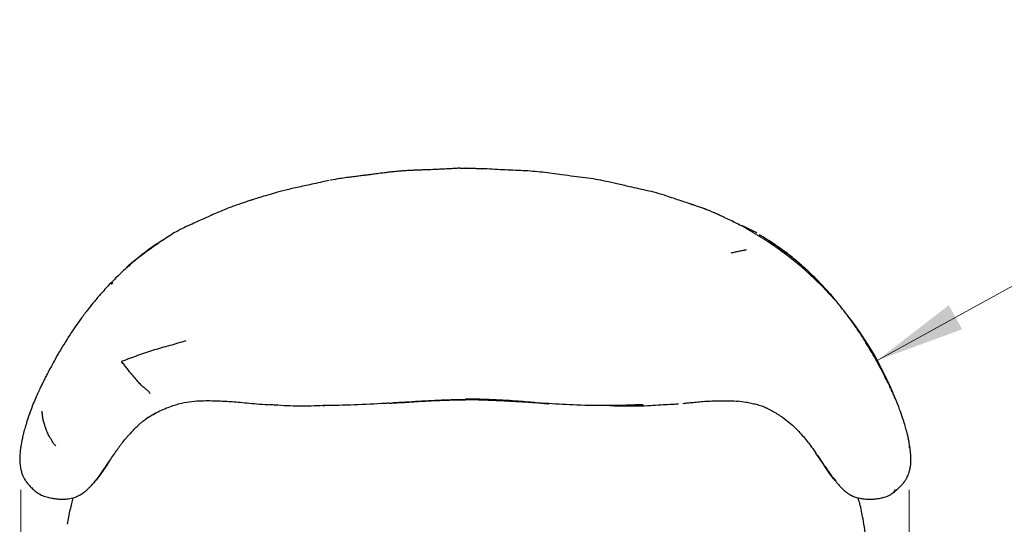
# Model space of a CAD drawing. Units: millimetres. Extents: x 2 to 294, y 2 to 208.
# Drawn here: x 104 to 133, y 59 to 74 of the extents above; entities that cross this region are included whole.
import ezdxf

# ---------------------------------------------------------------- set-up
doc = ezdxf.new("R2010")
doc.units = ezdxf.units.MM
doc.header["$PDSIZE"] = -1
doc.styles.add('SLDTEXTSTYLE0', font='TXT', dxfattribs={"width": 0.75})
doc.dimstyles.new('SLDDIMSTYLE0', dxfattribs={"dimtxt": 2.645833, "dimasz": 2.645833, "dimexe": 0, "dimexo": 0.0625, "dimgap": 0.661458, "dimtad": 0, "dimtih": 1, "dimtoh": 1, "dimdec": 0, "dimlfac": 20, "dimrnd": 1e-09, "dimzin": 12, "dimdsep": 46, "dimtxsty": 'SLDTEXTSTYLE0', "dimsah": 1, "dimcen": 0.09, "dimadec": 0, "dimazin": 3, "dimtfac": 1, "dimtdec": 0, "dimtofl": 0, "dimtmove": 0, "dimatfit": 3, "dimfxl": 0, "dimfrac": 2, "dimtolj": 1, "dimtzin": 12, "dimarcsym": 0})
doc.dimstyles.new('SLDDIMSTYLE3', dxfattribs={"dimtxt": 2.645833, "dimasz": 2.645833, "dimexe": 0, "dimexo": 0.0625, "dimgap": 0.661458, "dimtad": 0, "dimtih": 1, "dimtoh": 1, "dimdec": 0, "dimlfac": 20, "dimrnd": 1e-09, "dimzin": 12, "dimdsep": 46, "dimtxsty": 'SLDTEXTSTYLE0', "dimsah": 1, "dimcen": 0, "dimadec": 0, "dimazin": 3, "dimtfac": 1, "dimtdec": 0, "dimtofl": 0, "dimtmove": 0, "dimatfit": 3, "dimfxl": 0, "dimfrac": 2, "dimtolj": 1, "dimtzin": 12, "dimarcsym": 0})

# ---------------------------------------------------------------- blocks, each defined once
blk = doc.blocks.new('_D_17')
at = {"color": 7, "linetype": 'Continuous', "lineweight": 0}
for p, q in [((103.678, 60.319), (103.678, 23.879)), ((130.015, 60.319), (130.015, 23.879)), ((103.678, 27.054), (115.592, 27.054)), ((130.015, 27.054), (121.457, 27.054))]:
    blk.add_line(p, q, dxfattribs=at)
at = {"color": 7, "linetype": 'Continuous', "lineweight": 18}
for points in [[(103.678, 27.054), (106.324, 26.646), (106.324, 27.461)], [(130.015, 27.054), (127.369, 27.461), (127.369, 26.646)]]:
    blk.add_solid(points, dxfattribs=at)
at = {"color": 7, "linetype": 'Continuous', "lineweight": 18, "insert": (115.592, 28.362), "char_height": 2.6458, "attachment_point": 1, "style": 'SLDTEXTSTYLE0'}
blk.add_mtext('527', dxfattribs=at)
blk = doc.blocks.new('_D_18')
at = {"color": 7, "linetype": 'Continuous', "lineweight": 0}
for p, q in [((129.071, 64.152), (144.93, 72.892)), ((144.93, 72.892), (151.28, 72.892))]:
    blk.add_line(p, q, dxfattribs=at)
at = {"color": 7, "linetype": 'Continuous', "lineweight": 18}
blk.add_solid([(129.071, 64.152), (131.585, 65.073), (131.192, 65.786)], dxfattribs=at)
at = {"color": 7, "linetype": 'Continuous', "lineweight": 18, "insert": (151.28, 74.201), "char_height": 2.6458, "attachment_point": 1, "style": 'SLDTEXTSTYLE0'}
blk.add_mtext('R200', dxfattribs=at)

msp = doc.modelspace()

# ---------------------------------------------------------------- linework, layer by layer
at = {"color": 7, "linetype": 'Continuous', "lineweight": 25}
for p, q in [((116.7051981, 69.8479194), (116.698427, 69.8479095)), ((116.8767702, 69.8520743), (116.8581843, 69.852383)), ((112.8770077, 69.4950861), (112.8560473, 69.4907545)), ((107.9325176, 67.7386288), (107.9068805, 67.7244409)), ((125.8009152, 67.7306451), (125.7358946, 67.7641568)), ((125.7948952, 67.7289383), (125.7747893, 67.7383261)), ((125.8105642, 67.7191452), (125.7884748, 67.7292374)), ((107.8880481, 67.7140187), (107.8356817, 67.6854074)), ((126.0349541, 67.5844318), (125.8803618, 67.6856807)), ((125.8821014, 67.6842369), (125.97274, 67.6257235)), ((107.268534, 67.2751852), (107.2670909, 67.2740412)), ((111.1872244, 62.828217), (111.2017679, 62.8276582)), ((119.3252991, 62.8677612), (119.3315451, 62.8685598)), ((107.6566479, 62.5786851), (107.6346963, 62.5659673)), ((107.4636499, 62.4643138), (107.387857, 62.4131758)), ((106.5073091, 61.4599656), (106.5180412, 61.4747942))]:
    msp.add_line(p, q, dxfattribs=at)
at = {"color": 7, "linetype": 'Continuous', "lineweight": 18}
msp.add_arc((120.3133637, 59.3258172), 10, 21.50431755, 73.90083251, dxfattribs=at)
at = {"color": 7, "linetype": 'Continuous', "lineweight": 25}
for points, knots in [([(116.6991938, 69.847948), (116.6578274, 69.8452091), (116.5822473, 69.8402049), (116.4575179, 69.8320318), (116.3514888, 69.8270757), (116.2616816, 69.8229391), (116.1991941, 69.8200847), (116.1305656, 69.8167395), (116.0562717, 69.8130529), (115.9741971, 69.8090543), (115.8848097, 69.8050257), (115.7776053, 69.8008362), (115.6545267, 69.7966672), (115.5138706, 69.7919694), (115.3741915, 69.7865891), (115.2467936, 69.7804318), (115.1467331, 69.7746487), (115.0447817, 69.7679806), (114.9181654, 69.75849), (114.765242, 69.7449355), (114.6168161, 69.7293372), (114.4774976, 69.7128564), (114.3295853, 69.6938972), (114.1783286, 69.6735768), (114.0376856, 69.6549878), (113.9206606, 69.6399456), (113.7984043, 69.6246248), (113.667361, 69.6084871), (113.5139271, 69.5894573), (113.3354613, 69.5663071), (113.1186221, 69.53636), (112.9622443, 69.5096477), (112.8771411, 69.4951104)], [0, 0, 0, 0, 0.03827683428, 0.06993535043, 0.09678262834, 0.11938792531, 0.13922941562, 0.15763261766, 0.17747856389, 0.19768427426, 0.22032126666, 0.24621966811, 0.28011034504, 0.31470647889, 0.35420702514, 0.38748551001, 0.41263967584, 0.43115307511, 0.46585646147, 0.50999110858, 0.54900614608, 0.58023277872, 0.61772251296, 0.6634987734, 0.6972528, 0.72662654345, 0.75515398311, 0.79142006407, 0.82822507484, 0.87479729199, 0.93186275701, 1, 1, 1, 1]), ([(116.6993239, 69.84761), (116.7131308, 69.8484167), (116.7588818, 69.8510896), (116.8173574, 69.8518133), (116.858186, 69.8523186)], [0, 0, 0, 0, 0.3017853302, 1, 1, 1, 1]), ([(116.858186, 69.8523186), (116.8958058, 69.8520239), (116.9731531, 69.8514181), (117.0932026, 69.8465522), (117.2137466, 69.8404461), (117.3007992, 69.8354957), (117.3474481, 69.832812), (117.3532411, 69.8324787)], [0, 0, 0, 0, 0.221517684, 0.4554464492, 0.7046511038, 0.9633228076, 1, 1, 1, 1]), ([(119.7186402, 69.6511522), (119.6226839, 69.6631277), (119.4324376, 69.6868708), (119.1473122, 69.725891), (118.8593942, 69.7559051), (118.5633273, 69.7737835), (118.2627661, 69.7863411), (117.9601157, 69.7993972), (117.6567851, 69.8145556), (117.454362, 69.8265027), (117.3532521, 69.8324703)], [0, 0, 0, 0, 0.1246542752, 0.247143978, 0.3688606888, 0.4907210262, 0.6151458785, 0.7424680713, 0.8713633173, 1, 1, 1, 1]), ([(112.8220838, 69.4837356), (112.7551261, 69.4702696), (112.5993984, 69.4389507), (112.4481631, 69.4025357), (112.3619539, 69.3817779)], [0, 0, 0, 0, 0.4299660541, 1, 1, 1, 1]), ([(122.602771, 69.0919815), (122.5009071, 69.1188595), (122.3036055, 69.17092), (122.0097081, 69.234927), (121.6938449, 69.3054985), (121.3636815, 69.3806638), (121.0258647, 69.4574468), (120.7194663, 69.5176062), (120.4037399, 69.5616491), (120.0697739, 69.6028674), (119.8372255, 69.6348406), (119.7180896, 69.6512207)], [0, 0, 0, 0, 0.1076110526, 0.2084334073, 0.3026048805, 0.4318366079, 0.5475712228, 0.6533707604, 0.7627561488, 0.8784585092, 1, 1, 1, 1]), ([(112.3619539, 69.3817779), (112.2139753, 69.3499981), (111.9365734, 69.2904234), (111.5492261, 69.2033783), (111.220221, 69.1173866), (110.9486097, 69.037353), (110.7323886, 68.9701249), (110.5778671, 68.9209435), (110.4768256, 68.8881641), (110.4134868, 68.8673796), (110.3613474, 68.8501275), (110.2827383, 68.8239377), (110.1666259, 68.7847518), (110.0164392, 68.7327791), (109.8474685, 68.6715195), (109.6624672, 68.5992539), (109.4707253, 68.516572), (109.283499, 68.4310158), (109.0938847, 68.3445078), (108.9028785, 68.2589616), (108.6921961, 68.1638077), (108.4598214, 68.0586046), (108.3027773, 67.9722864), (108.2195428, 67.9265371)], [0, 0, 0, 0, 0.0982648616, 0.1842081051, 0.2578376641, 0.319215777, 0.3683804077, 0.4053593331, 0.425135436, 0.4381835181, 0.4496303858, 0.4633284623, 0.4975324559, 0.540739175, 0.5876616376, 0.634100401, 0.680934756, 0.7289775726, 0.7695941684, 0.8163744969, 0.8701827547, 0.9311959412, 1, 1, 1, 1]), ([(124.9831773, 68.1758477), (124.9069723, 68.2121087), (124.7669258, 68.2787475), (124.5800983, 68.3662776), (124.4310305, 68.4369742), (124.3071131, 68.494343), (124.1888021, 68.5462913), (124.0796371, 68.5913507), (123.953877, 68.6397296), (123.8303563, 68.6838744), (123.7218824, 68.7209055), (123.6149552, 68.7565193), (123.53127, 68.7841253), (123.4599896, 68.8076339), (123.3670641, 68.8383337), (123.2264797, 68.8852348), (123.0643482, 68.9413603), (122.9041497, 68.9960669), (122.752324, 69.0464021), (122.6545571, 69.0761986), (122.6027714, 69.0919814)], [0, 0, 0, 0, 0.0919099426, 0.1689082308, 0.2322131595, 0.2869505367, 0.3390998433, 0.3882123187, 0.4321161714, 0.4773434341, 0.5250727119, 0.5662241599, 0.6008949532, 0.6199621766, 0.6432531719, 0.7035913853, 0.7830400764, 0.8466727467, 0.9187847938, 1, 1, 1, 1]), ([(124.7662055, 68.278809), (124.7951289, 68.2653053), (124.8851897, 68.2232583), (124.9748908, 68.1803152), (125.035784, 68.1511636)], [0, 0, 0, 0, 0.3211548833, 1, 1, 1, 1]), ([(125.4942433, 67.9264395), (125.4547777, 67.9486242), (125.3767491, 67.9924862), (125.2560237, 68.0488784), (125.1345545, 68.1039749), (125.0691866, 68.134912), (125.0355651, 68.1508243)], [0, 0, 0, 0, 0.2528936998, 0.5000021326, 0.742829707, 1, 1, 1, 1]), ([(108.2195428, 67.9265371), (108.0893062, 67.8427277), (107.8332404, 67.6779453), (107.4741433, 67.4225319), (107.1440739, 67.1784915), (106.8597, 66.9369477), (106.6131861, 66.7098161), (106.4010161, 66.5000456), (106.2194055, 66.3098475), (106.0738949, 66.1489846), (105.9575399, 66.0141762), (105.863099, 65.9005769), (105.7764662, 65.7932976), (105.6954382, 65.6908133), (105.6110077, 65.5820808), (105.5021925, 65.4387512), (105.3659082, 65.2529703), (105.2019988, 65.0165495), (105.0197075, 64.7339184), (104.8960507, 64.5269289), (104.8301011, 64.4165356)], [0, 0, 0, 0, 0.0910312347, 0.1789817768, 0.2598462267, 0.3329850665, 0.3987988187, 0.4574079034, 0.5088325561, 0.5538940413, 0.5852621712, 0.6151116589, 0.6437257164, 0.6714115354, 0.7009939236, 0.7370432484, 0.7881583373, 0.848850152, 0.9193874931, 1, 1, 1, 1]), ([(128.9866424, 64.2517996), (128.8911476, 64.4141524), (128.7082974, 64.7250202), (128.4262253, 65.1577837), (128.1487015, 65.5348806), (127.8896982, 65.8665472), (127.6487029, 66.1528308), (127.4260576, 66.3947379), (127.2155877, 66.6050107), (127.0201885, 66.7900738), (126.8398767, 66.9529093), (126.7068929, 67.064702), (126.6094323, 67.1431194), (126.5399872, 67.1977201), (126.4521429, 67.2650982), (126.3347956, 67.3525248), (126.1811895, 67.4638519), (125.9900947, 67.5983365), (125.7853974, 67.7423151), (125.6383969, 67.8323935), (125.5704869, 67.874007)], [0, 0, 0, 0, 0.1149019917, 0.2200105966, 0.3155302019, 0.4016079895, 0.4783268994, 0.5458264517, 0.6043120678, 0.6627751249, 0.7114505401, 0.7515971874, 0.7663302781, 0.7813798312, 0.8003244792, 0.8271308633, 0.8619372967, 0.9048715347, 0.9560534235, 1, 1, 1, 1]), ([(107.6586952, 67.567903), (107.6445683, 67.5585796), (107.5458316, 67.4934155), (107.3729376, 67.3635387), (107.2166262, 67.2391925), (107.1387224, 67.1772198)], [0, 0, 0, 0, 0.0772794201, 0.5401267492, 1, 1, 1, 1]), ([(107.7272138, 67.6165328), (107.7113703, 67.6055942), (107.6826553, 67.585769), (107.6304149, 67.5471055), (107.5823799, 67.5107909), (107.5441107, 67.4817341), (107.5047191, 67.4518373), (107.4524624, 67.4123292), (107.3914045, 67.3666989), (107.3282159, 67.3197684), (107.2895812, 67.2909077), (107.268534, 67.2751852)], [0, 0, 0, 0, 0.14301229057, 0.25919783602, 0.35662264048, 0.40249011252, 0.4488833996, 0.55014253811, 0.67231173551, 0.82148363283, 1, 1, 1, 1]), ([(107.8356817, 67.6854074), (107.8170891, 67.6738615), (107.7871811, 67.6552886), (107.7550981, 67.6341171), (107.7429598, 67.6261071)], [0, 0, 0, 0, 0.6216582948, 1, 1, 1, 1]), ([(124.7411702, 67.3409926), (124.7785211, 67.348534), (124.8159601, 67.3563574), (124.8908038, 67.3718778), (124.9282194, 67.3796133), (125.003043, 67.3950598), (125.0404525, 67.4027773), (125.0965661, 67.4143654), (125.1246226, 67.4201617), (125.1620304, 67.4278933), (125.1813153, 67.4327625), (125.1900853, 67.4336921)], [0, 0, 0, 0, 0.25, 0.25, 0.5, 0.5, 0.75, 0.75, 0.875, 0.9375, 1, 1, 1, 1]), ([(125.8803618, 67.6856807), (125.8638532, 67.695006), (125.8461352, 67.7050145), (125.8273616, 67.7139957), (125.8260802, 67.7146087)], [0, 0, 0, 0, 0.9317417699, 1, 1, 1, 1]), ([(125.8797348, 67.6861597), (125.8642529, 67.694707), (125.8341498, 67.7113262), (125.8310075, 67.7146534), (125.847609, 67.7072064), (125.8739627, 67.6939642), (125.8988758, 67.6803554), (125.9137377, 67.6705029), (125.905028, 67.6716244), (125.9002822, 67.6722355)], [0, 0, 0, 0, 0.14183567685, 0.27578448283, 0.41353368078, 0.5556248392, 0.69750879053, 0.83517488223, 1, 1, 1, 1]), ([(125.8804232, 67.6858114), (125.8804369, 67.6860017), (125.88047, 67.6864634), (125.8800069, 67.6862721), (125.8797348, 67.6861597)], [0, 0, 0, 0, 0.41230810995, 1, 1, 1, 1]), ([(125.8830903, 67.6833887), (125.9956601, 67.6135404), (126.1598493, 67.5116629), (126.3095806, 67.3932829), (126.3566546, 67.3560655)], [0, 0, 0, 0, 0.68561065732, 1, 1, 1, 1]), ([(126.0541769, 67.5710406), (126.0458403, 67.5768517), (126.0258635, 67.5907767), (125.997307, 67.6105842), (125.9791185, 67.6229873), (125.9696629, 67.6294353)], [0, 0, 0, 0, 0.2558803817, 0.6131559341, 1, 1, 1, 1]), ([(107.1627439, 67.1947019), (107.1594153, 67.1922827), (107.1457893, 67.1823799), (107.1214452, 67.1647114), (107.0920609, 67.1430017), (107.0662247, 67.1235447), (107.0358982, 67.1001979), (107.0052553, 67.0760417), (106.9679399, 67.0458713), (106.9266356, 67.0108808), (106.881689, 66.9689227), (106.8321922, 66.916295), (106.8015062, 66.8837589), (106.7851435, 66.8664097)], [0, 0, 0, 0, 0.0275071275, 0.1126027402, 0.1823880787, 0.2371748845, 0.2815813654, 0.3547737003, 0.4470783218, 0.5580871539, 0.6869108658, 0.8330519833, 1, 1, 1, 1]), ([(126.3589226, 67.3578123), (126.347614, 67.3663619), (126.3212965, 67.3862584), (126.3010081, 67.4003303), (126.290856, 67.4069429), (126.2897761, 67.4076463)], [0, 0, 0, 0, 0.4023833606, 0.9364320293, 1, 1, 1, 1]), ([(126.8328425, 66.9575234), (126.8335461, 66.9568455), (126.835993, 66.954488), (126.8055488, 66.9827664), (126.7444632, 67.0384163), (126.6477686, 67.1224819), (126.5200639, 67.2307432), (126.4137736, 67.3145431), (126.3577361, 67.3587234)], [0, 0, 0, 0, 0.0591888582, 0.205841933, 0.3707854682, 0.5569686072, 0.7664285172, 1, 1, 1, 1]), ([(126.9042903, 66.8946862), (126.8681268, 66.9282942), (126.7947817, 66.9964563), (126.6722585, 67.1009564), (126.5975256, 67.162317), (126.5778873, 67.1781049), (126.5810419, 67.1755517), (126.5822204, 67.1745979)], [0, 0, 0, 0, 0.3731502913, 0.7568056327, 0.8525572913, 0.9449178119, 1, 1, 1, 1]), ([(106.38245, 66.4305665), (106.3794263, 66.4272619), (106.3724966, 66.4196883), (106.3656866, 66.411383), (106.361848, 66.4067016)], [0, 0, 0, 0, 0.436334776, 1, 1, 1, 1]), ([(106.4010859, 66.4496862), (106.4005379, 66.4490712), (106.3988848, 66.447216), (106.3951124, 66.4429642), (106.3898836, 66.4370608), (106.3860496, 66.4326989), (106.3839644, 66.4303265)], [0, 0, 0, 0, 0.128814734, 0.3885735715, 0.6674623373, 1, 1, 1, 1]), ([(108.5745431, 64.7306591), (108.4938994, 64.7085207), (108.3339298, 64.6604833), (108.0939963, 64.588248), (107.8519572, 64.5215713), (107.6095564, 64.455569), (107.3712048, 64.37748), (107.1352735, 64.2921988), (106.9783488, 64.2343062), (106.8219415, 64.1753546), (106.7439966, 64.1453493), (106.6644277, 64.1187226)], [0, 0, 0, 0, 0.125, 0.25, 0.375, 0.5, 0.625, 0.75, 0.875, 0.875, 1, 1, 1, 1]), ([(104.8295317, 64.415564), (104.777499, 64.3267292), (104.6833623, 64.1660108), (104.5628414, 63.946547), (104.4744428, 63.7763025), (104.4138138, 63.6562248), (104.3666287, 63.5617768), (104.3200384, 63.4675418), (104.2604136, 63.3451795), (104.1894206, 63.1949849), (104.1091957, 63.0168088), (104.0566231, 62.8878548), (104.0285082, 62.8188926)], [0, 0, 0, 0, 0.1646399154, 0.2978635966, 0.4001648681, 0.4720471374, 0.5131671115, 0.5729221986, 0.6520337407, 0.7500666376, 0.8663402803, 1, 1, 1, 1]), ([(129.6293075, 62.96263), (129.6146479, 62.9975918), (129.5868128, 63.0639758), (129.5298598, 63.1911038), (129.4639584, 63.3314439), (129.3795049, 63.5059318), (129.2739928, 63.7172088), (129.1416399, 63.9754362), (129.0407435, 64.1553363), (128.9866424, 64.2517996)], [0, 0, 0, 0, 0.1244434105, 0.2362878165, 0.3416139794, 0.4475015609, 0.6035615557, 0.7874277009, 1, 1, 1, 1]), ([(107.5099849, 63.1652422), (107.4937878, 63.2045819), (107.4456393, 63.2567138), (107.3626229, 63.3171069), (107.2801314, 63.3861494), (107.1922529, 63.4757605), (107.0939628, 63.5870936), (106.9797062, 63.7225563), (106.8579519, 63.8730021), (106.7489423, 64.0109708), (106.6951514, 64.0750165), (106.6644277, 64.1187226)], [0, 0, 0, 0, 0.125, 0.25, 0.375, 0.5, 0.625, 0.75, 0.875, 0.9375, 1, 1, 1, 1]), ([(104.0288865, 62.8198425), (103.9969035, 62.7361306), (103.9377347, 62.5812625), (103.8655019, 62.3617699), (103.8074337, 62.170889), (103.7611097, 62.0009321), (103.7162668, 61.8114151), (103.6769518, 61.5997544), (103.6484361, 61.3625388), (103.644722, 61.1565159), (103.6639248, 60.9840446), (103.6939882, 60.8539561), (103.7315983, 60.74664), (103.7701399, 60.6673271), (103.8081999, 60.6026757), (103.8630594, 60.523198), (103.9369572, 60.4345468), (104.0331292, 60.3392639), (104.0957091, 60.2875511), (104.1294812, 60.2596436)], [0, 0, 0, 0, 0.0743692104, 0.1375839885, 0.1904861335, 0.2362663995, 0.2796662176, 0.3486655707, 0.4170662278, 0.4817523676, 0.5272757426, 0.5725367111, 0.6197011489, 0.6705322205, 0.7158582811, 0.7699129377, 0.8343709539, 0.9106159655, 1, 1, 1, 1]), ([(107.5982404, 62.5529926), (107.6656587, 62.5867936), (107.7991534, 62.6537227), (107.9956389, 62.7418824), (108.2328385, 62.831443), (108.5091839, 62.903581), (108.8162445, 62.9459337), (109.0931345, 62.9591276), (109.3356923, 62.9582591), (109.5504947, 62.9517936), (109.7474169, 62.942233), (109.9582834, 62.9282988), (110.194679, 62.9085132), (110.4632278, 62.8835129), (110.7661848, 62.856608), (110.9802643, 62.8419274), (111.0932798, 62.8341772)], [0, 0, 0, 0, 0.0613797578, 0.1215377135, 0.1798100571, 0.277521643, 0.3655202005, 0.4439032318, 0.5129003464, 0.5724147742, 0.6281240409, 0.6859669184, 0.7512633852, 0.8248707382, 0.907546835, 1, 1, 1, 1]), ([(112.6392951, 62.8107427), (112.4028549, 62.8012135), (111.9300413, 62.7821578), (111.407669, 62.8112799), (111.1223557, 62.8337327), (111.0721858, 62.8376808)], [0, 0, 0, 0, 0.4518720542, 0.9036162495, 1, 1, 1, 1]), ([(114.6036291, 62.8818636), (114.5681484, 62.8797708), (114.2232848, 62.8594287), (113.5687878, 62.8257443), (112.9490363, 62.8157418), (112.6392951, 62.8107427)], [0, 0, 0, 0, 0.0542536561, 0.5273320769, 1, 1, 1, 1]), ([(112.6392951, 62.8107427), (112.6483765, 62.8024074), (112.6605531, 62.7912311), (112.6717657, 62.8074083), (112.6746158, 62.8115204)], [0, 0, 0, 0, 0.7458068079, 1, 1, 1, 1]), ([(114.6040995, 62.8817051), (114.7982207, 62.8934972), (115.1795309, 62.9166602), (115.6821286, 62.947603), (116.1118698, 62.9683573), (116.4823213, 62.9810859), (116.7306604, 62.9838433), (116.8582156, 62.9852596)], [0, 0, 0, 0, 0.2584653798, 0.5077006332, 0.6689835799, 0.8299790122, 1, 1, 1, 1]), ([(116.858186, 62.983093), (116.7189681, 62.9820905), (116.4494902, 62.9801498), (116.0528758, 62.9643246), (115.666348, 62.9452418), (115.2793663, 62.9226713), (114.949372, 62.9020298), (114.7482031, 62.890318), (114.677256, 62.8861876)], [0, 0, 0, 0, 0.190903505, 0.3695234611, 0.5456769642, 0.7231812047, 0.9023731088, 1, 1, 1, 1]), ([(116.8581838, 63.0171744), (117.0164571, 63.0142966), (117.3218404, 63.008744), (117.7583138, 62.9911294), (118.1495931, 62.9694928), (118.4889272, 62.9462151), (118.7758786, 62.9218103), (119.0088765, 62.8986991), (119.1947677, 62.8782413), (119.2846364, 62.8708958), (119.3248141, 62.8676119)], [0, 0, 0, 0, 0.1863760128, 0.3596066571, 0.513994875, 0.6482781539, 0.7628606179, 0.8585684504, 0.9367702305, 1, 1, 1, 1]), ([(119.3153789, 62.86938), (119.2684911, 62.8716935), (119.0658884, 62.8816905), (118.7068421, 62.9058965), (118.237027, 62.9340371), (117.7673543, 62.9580259), (117.3077292, 62.9768302), (117.005058, 62.9810469), (116.858186, 62.983093)], [0, 0, 0, 0, 0.0572361554, 0.2473176785, 0.4388733026, 0.6313437489, 0.8211084338, 1, 1, 1, 1]), ([(122.1251503, 62.8383428), (121.7972714, 62.8268246), (121.141838, 62.8037995), (120.2073404, 62.8185314), (119.6023457, 62.8530596), (119.3244445, 62.86892)], [0, 0, 0, 0, 0.3511509922, 0.701954516, 1, 1, 1, 1]), ([(121.1371883, 62.8121996), (121.1462196, 62.8119249), (121.2864141, 62.807661), (121.5711595, 62.8002145), (121.8460298, 62.8007811), (121.9904715, 62.8010788)], [0, 0, 0, 0, 0.0316390204, 0.4911355454, 1, 1, 1, 1]), ([(121.9904715, 62.8010788), (122.1074136, 62.8061888), (122.3261116, 62.8157453), (122.6367709, 62.8366073), (122.8893635, 62.8478315), (123.0650956, 62.858206), (123.1504726, 62.8650322), (123.1770983, 62.867161)], [0, 0, 0, 0, 0.3026906682, 0.5660738811, 0.7907658124, 0.9347480898, 1, 1, 1, 1]), ([(123.3054673, 62.8778538), (123.3299088, 62.8800188), (123.3914946, 62.8854742), (123.4498141, 62.8914523), (123.4849884, 62.8950579)], [0, 0, 0, 0, 0.39686921079, 1, 1, 1, 1]), ([(123.4819285, 62.8947403), (123.5382475, 62.900629), (123.6628443, 62.9136569), (123.8578439, 62.9324377), (124.0596249, 62.9464091), (124.2661246, 62.9531646), (124.4748549, 62.9552507), (124.7049665, 62.9568981), (124.8612807, 62.945486), (124.9437513, 62.9394649)], [0, 0, 0, 0, 0.1037084036, 0.229437853, 0.3794195351, 0.509228954, 0.6550160494, 0.817988263, 1, 1, 1, 1]), ([(125.8038104, 62.7332243), (125.7515779, 62.7547107), (125.6442634, 62.7988558), (125.4897035, 62.8412018), (125.3341801, 62.8764854), (125.1492676, 62.9138425), (125.0141185, 62.9302591), (124.9332949, 62.9400767)], [0, 0, 0, 0, 0.1718932767, 0.3531643747, 0.5394081668, 0.7245510246, 1, 1, 1, 1]), ([(129.5284104, 60.2175198), (129.5425736, 60.2295224), (129.5693022, 60.2521735), (129.6319777, 60.3048909), (129.6952075, 60.3582743), (129.7584434, 60.4194628), (129.8178236, 60.4843843), (129.8690012, 60.5482368), (129.9044889, 60.5995513), (129.9305623, 60.6419825), (129.9570033, 60.6910288), (129.9856123, 60.7541913), (130.0145176, 60.8339527), (130.0388702, 60.922986), (130.0574819, 61.0260762), (130.0674759, 61.1356126), (130.0691256, 61.2522676), (130.0623186, 61.3905775), (130.0441517, 61.5547159), (130.0171501, 61.717848), (129.9880202, 61.8576506), (129.9609491, 61.9719931), (129.9265388, 62.1026136), (129.8801041, 62.2626403), (129.8154543, 62.4655454), (129.7291566, 62.7137992), (129.6571003, 62.8926896), (129.6178632, 62.9901014)], [0, 0, 0, 0, 0.0759608751, 0.1433522124, 0.2018487524, 0.2522427548, 0.3075928845, 0.3500447036, 0.3802537868, 0.4007630652, 0.4233349908, 0.4497667717, 0.4800323585, 0.5130011591, 0.5427876756, 0.5694656835, 0.5947108754, 0.6214675075, 0.665121015, 0.7105006514, 0.7361840104, 0.7617579845, 0.789161533, 0.8259069267, 0.8730162494, 0.9308531124, 1, 1, 1, 1]), ([(107.3853425, 62.4137983), (107.4274294, 62.4416752), (107.5132004, 62.4984868), (107.5987585, 62.5461038), (107.6423342, 62.5703557)], [0, 0, 0, 0, 0.4906895185, 1, 1, 1, 1]), ([(125.7616533, 62.7491838), (125.8127407, 62.7261391), (125.9174302, 62.6789156), (126.0604192, 62.5941439), (126.2271285, 62.4882928), (126.4131315, 62.3581068), (126.5920567, 62.1988886), (126.7444386, 62.0412073), (126.8781774, 61.893918), (127.0049624, 61.7428901), (127.1286729, 61.5799222), (127.2091092, 61.4636078), (127.2514073, 61.4024429)], [0, 0, 0, 0, 0.0812009627, 0.1663986743, 0.253158494, 0.3816660708, 0.5070435647, 0.6056551376, 0.7024064881, 0.7973127883, 0.8934151442, 1, 1, 1, 1]), ([(106.51726, 61.4730949), (106.537141, 61.5021261), (106.5731473, 61.554704), (106.6279779, 61.6331499), (106.6937997, 61.7198005), (106.7650137, 61.8070573), (106.8371557, 61.8900778), (106.903013, 61.9634503), (106.9773497, 62.0435455), (107.058946, 62.1298479), (107.1356161, 62.2077646), (107.2083929, 62.2753863), (107.2709453, 62.3285751), (107.3275276, 62.3729536), (107.3660228, 62.4001434), (107.3859759, 62.4142366)], [0, 0, 0, 0, 0.0936609409, 0.1696283052, 0.2420905826, 0.3507823059, 0.4088652956, 0.4721326819, 0.5637872449, 0.6564342659, 0.7421804822, 0.8011182342, 0.8610298435, 0.9279680213, 1, 1, 1, 1]), ([(106.291885, 61.1454395), (106.3267837, 61.1975063), (106.3965645, 61.3016149), (106.469974, 61.40589), (106.50667, 61.458015)], [0, 0, 0, 0, 0.5001196154, 1, 1, 1, 1]), ([(127.8192267, 60.5927548), (127.7894771, 60.6281532), (127.696472, 60.7388179), (127.5628011, 60.9395403), (127.4061324, 61.1735959), (127.3020094, 61.3276146), (127.2524783, 61.4008809)], [0, 0, 0, 0, 0.1405539799, 0.4394082371, 0.7333278997, 1, 1, 1, 1]), ([(127.303925, 61.3252442), (127.3442073, 61.2653694), (127.4217754, 61.1500736), (127.5511641, 60.9604285), (127.6853635, 60.7687211), (127.8146679, 60.5941062), (127.9414478, 60.4422395), (128.0507723, 60.328063), (128.1452633, 60.2479332), (128.224282, 60.1936146), (128.2885053, 60.1568471), (128.3452276, 60.1297491), (128.3964728, 60.1090013), (128.4522427, 60.0900815), (128.5167966, 60.0731811), (128.5843545, 60.0601828), (128.6513578, 60.0504261), (128.7188512, 60.0428824), (128.7916263, 60.0381027), (128.8620101, 60.0373409), (128.9249603, 60.0392932), (129.0002104, 60.0453753), (129.0818331, 60.0557821), (129.1732681, 60.0719157), (129.2662278, 60.0935887), (129.3562663, 60.1221726), (129.442509, 60.1574802), (129.4982358, 60.1964298), (129.5284108, 60.2175202)], [0, 0, 0, 0, 0.0748605142, 0.1441525722, 0.208591746, 0.2689406503, 0.3074124701, 0.3440422284, 0.3793048382, 0.4057548978, 0.4328762793, 0.4612574848, 0.4914026059, 0.5342754791, 0.5799415434, 0.6283572754, 0.6794484495, 0.728744639, 0.7700412778, 0.7959435652, 0.817813205, 0.8362687264, 0.857130655, 0.8836043071, 0.9153511736, 0.9396550168, 0.9673243992, 1, 1, 1, 1]), ([(104.1294812, 60.2596436), (104.1807283, 60.2241676), (104.2772879, 60.1573239), (104.4355721, 60.1012369), (104.5824864, 60.0685869), (104.7163844, 60.0501083), (104.8317922, 60.0406434), (104.9250564, 60.0386378), (104.9956004, 60.0415827), (105.0548145, 60.0467774), (105.1309065, 60.0567058), (105.2167041, 60.0748795), (105.2968208, 60.0993718), (105.367474, 60.1271684), (105.4590027, 60.1749311), (105.5523761, 60.2391897), (105.6428951, 60.3155525), (105.7216476, 60.3916285), (105.8120863, 60.4883568), (105.9160326, 60.6124525), (106.033862, 60.7694977), (106.1586433, 60.9461552), (106.244136, 61.0740205), (106.2891631, 61.1413643)], [0, 0, 0, 0, 0.0444013286, 0.0836608577, 0.1191728278, 0.1519009878, 0.1830476872, 0.2139640514, 0.2459777998, 0.279970611, 0.3478020084, 0.4139563388, 0.4782235084, 0.5386923809, 0.5903016333, 0.6347407527, 0.6620417176, 0.6904661232, 0.7227453101, 0.7786243095, 0.8437508227, 0.9177070372, 1, 1, 1, 1]), ([(106.2922672, 61.1460051), (106.2620315, 61.1006094), (106.1864925, 60.9871958), (106.0642493, 60.8085046), (105.940324, 60.6335647), (105.85127, 60.5352039), (105.8167198, 60.4970428)], [0, 0, 0, 0, 0.2027851222, 0.5066256927, 0.8085857416, 1, 1, 1, 1]), ([(129.5943365, 60.3204919), (129.594891, 60.3024503), (129.596034, 60.2652535), (129.58887, 60.2596297), (129.578916, 60.2642273), (129.5675699, 60.2656148), (129.5530096, 60.2511574), (129.5395638, 60.225843), (129.530322, 60.2206583), (129.527999, 60.2193551)], [0, 0, 0, 0, 0.12460879676, 0.25690966558, 0.39392381397, 0.52941444036, 0.66090269779, 0.9147675156, 1, 1, 1, 1]), ([(105.2210415, 60.0774862), (105.1920671, 59.9631228), (105.1264599, 59.7041674), (105.0809807, 59.4408545), (105.0555866, 59.2938294)], [0, 0, 0, 0, 0.4416331116, 1, 1, 1, 1]), ([(128.9240621, 56.9000585), (128.9088609, 57.1046349), (128.8779614, 57.5204806), (128.823621, 58.1522554), (128.7530744, 58.8020513), (128.6635841, 59.389992), (128.578607, 59.8177948), (128.5200275, 60.0211401), (128.5038453, 60.077313)], [0, 0, 0, 0, 0.1916472966, 0.389564583, 0.5928847478, 0.8022449134, 0.9453713952, 1, 1, 1, 1])]:
    msp.add_open_spline(points, degree=3, knots=knots, dxfattribs=at)
msp.add_open_spline([(104.7134862, 61.6161421), (104.6552984, 61.6686779), (104.6117317, 61.7619841), (104.5194006, 61.9044776), (104.4520907, 62.0382517), (104.4053598, 62.1655728), (104.3662448, 62.2918704), (104.336728, 62.4145866), (104.3196806, 62.5310389), (104.3118697, 62.6070727), (104.3081506, 62.6450336)], degree=3, dxfattribs=at)
at = {"color": 7, "linetype": 'Continuous', "lineweight": 0}
for p in [(103.6779735, 61.5890467), (130.0146992, 61.5890467)]:
    msp.add_point(p, dxfattribs=at)

# ---------------------------------------------------------------- dimensions: what is measured, and where the dimension line sits
at = {"color": 7, "linetype": 'Continuous', "lineweight": 18}
dim = msp.add_radius_dim(center=(120.3133637, 59.3258172), mpoint=(129.0714548, 64.1523938), dimstyle='SLDDIMSTYLE3', dxfattribs=at)
dim.commit()
dim.dimension.update_dxf_attribs({"geometry": '_D_18', "text_midpoint": (155.2830305, 72.8920151), "dimtype": 164})
dim = msp.add_linear_dim(base=(130.0146992, 27.0535292), p1=(103.6779735, 61.5890467), p2=(130.0146992, 61.5890467), angle=0.00000012, dimstyle='SLDDIMSTYLE0', dxfattribs=at)
dim.commit()
dim.dimension.update_dxf_attribs({"geometry": '_D_17', "text_midpoint": (118.5248335, 27.0535292), "dimtype": 160})

doc.saveas('drawing.dxf')
